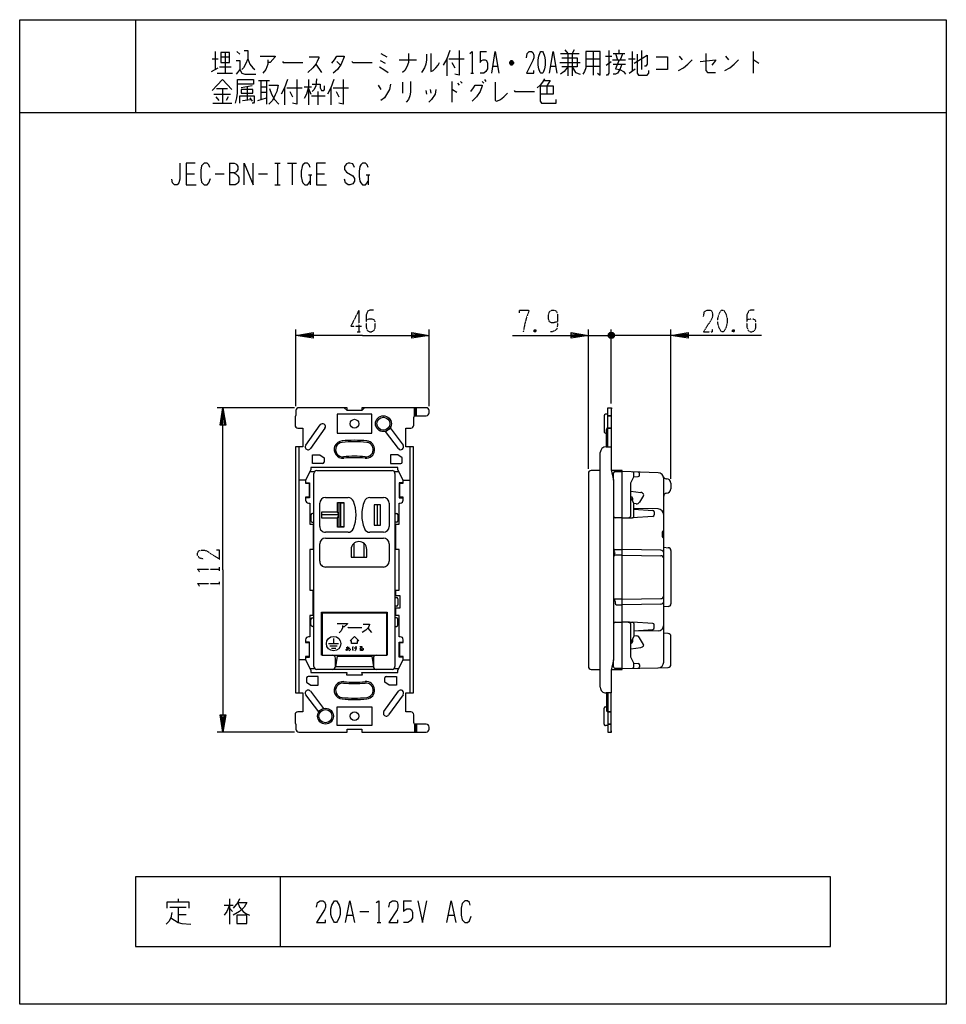
# Model space of a CAD drawing. Extents: x 0 to 320, y 0 to 340.
import ezdxf

# ---------------------------------------------------------------- set-up
doc = ezdxf.new("R2010")
doc.units = 0
doc.linetypes.add('DOT2', pattern=[0.125, 0, -0.125])
doc.layers.get('0').update_dxf_attribs({"linetype": 'CONTINUOUS'})
doc.layers.add('1', color=7, linetype='CONTINUOUS')

msp = doc.modelspace()

# ---------------------------------------------------------------- linework, layer by layer
at = {"color": 5, "linetype": 'CONTINUOUS'}
for p, q in [((202.6, 192.580384), (202.6, 198.436716)), ((202.6, 192.5), (202.6, 192.580384)), ((211.1, 177.226217), (214.455357, 176.755956)), ((211.1, 175.294738), (211.213196, 175.265282)), ((215.433012, 175.74895), (214.080375, 173.406112)), ((215.033284, 176.557082), (215.25, 176.431962)), ((212.894264, 172.815134), (212.1, 172.91309)), ((212.894264, 127.184866), (212.1, 127.08691)), ((215.433012, 124.25105), (214.080375, 126.593888)), ((211.1, 124.705262), (211.213196, 124.734718)), ((211.1, 122.773783), (214.455357, 123.244044)), ((215.033284, 123.442918), (215.25, 123.568038)), ((202.6, 107.5), (202.6, 107.419616)), ((202.6, 107.419616), (202.6, 101.563284))]:
    msp.add_line(p, q, dxfattribs=at)
for centre, radius, start, end in [((203.296286, 198.337319), 0.703345, 106.205029, 171.875799), ((211.011731, 174.491065), 0.8, -42.625554, 75.414116), ((213.041143, 174.006114), 1.200002, -97.030595, -30.00003), ((214.233285, 175.171448), 1.599994, 59.999929, 82.021858), ((215.000001, 175.99895), 0.499998, -30.000124, 60.000136), ((211.011731, 125.508935), 0.8, -75.414116, 42.625554), ((213.041143, 125.993886), 1.200002, 30.00003, 97.030595), ((214.233285, 124.828552), 1.599994, -82.021858, -59.999929), ((215.000001, 124.00105), 0.499998, -60.000136, 30.000124), ((203.296286, 101.662681), 0.703345, -171.875799, -106.205029)]:
    msp.add_arc(centre, radius, start, end, dxfattribs=at)
at = {"layer": '1', "color": 5, "linetype": 'CONTINUOUS'}
for p, q in [((40, 340), (40, 308)), ((66.5, 326.5), (68.5, 326.5)), ((67.5, 329), (67.5, 322.75)), ((69.5, 327.125), (72.5, 327.125)), ((71, 328.6875), (71, 321.5)), ((75, 329), (76, 328.0625)), ((124.75, 328.375), (126.75, 327.125)), ((147.5, 326.5), (147.5, 320.5625)), ((148.25, 326.5), (153.5, 326.5)), ((159, 329), (161.25, 329)), ((186.75, 328.375), (193.25, 328.375)), ((188.25, 329.625), (189.25, 328.375)), ((189.25, 328.375), (189.25, 320.5625)), ((191.5, 329.625), (190.75, 328.375)), ((190.75, 328.375), (190.75, 320.5625)), ((195.5, 326.5), (200.5, 326.5)), ((198, 329), (198, 320.875)), ((202.25, 327.4375), (204.5, 327.4375)), ((205, 328.375), (209, 328.375)), ((205.75, 328.375), (206.5, 326.1875)), ((207, 328.375), (207, 329.625)), ((207.5, 326.1875), (208.25, 328.375)), ((210.25, 326.5), (212.5, 326.5)), ((211.5, 329), (211.5, 322.125)), ((214.75, 329.3125), (214.75, 322.75)), ((227.75, 327.4375), (228.75, 326.1875)), ((243.75, 327.4375), (244.75, 326.1875)), ((253.25, 329), (253.25, 321.5)), ((66.25, 322.125), (68.5, 323.375)), ((69, 323.6875), (73, 323.6875)), ((102.25, 324.625), (104.25, 321.8125)), ((109.5, 325.5625), (110.75, 324.3125)), ((124.5, 325.875), (126.25, 324.9375)), ((131, 326.1875), (137, 326.1875)), ((149.25, 325.25), (150.25, 323.375)), ((163.5, 324), (165, 324)), ((170.5, 324.9375), (169.25, 324.9375)), ((170.25, 325.5625), (169.5, 325.5625)), ((169.5, 324.625), (170.25, 324.625)), ((183.5, 324), (185, 324)), ((186.5, 325.25), (193.5, 325.25)), ((195.5, 324), (200.5, 324)), ((202.5, 324.3125), (204.25, 325.5625)), ((204.75, 326.1875), (209.25, 326.1875)), ((205, 324.625), (209.25, 324.625)), ((210.5, 321.5), (212.5, 323.0625)), ((68.25, 321.5), (73.5, 321.5)), ((155.75, 321.5), (156.75, 321.5)), ((80.25, 317.125), (76.5, 316.5)), ((78.5, 316.8125), (78.5, 312.4375)), ((82.5, 319), (86.25, 319)), ((83.25, 319), (83.25, 312.4375)), ((83.25, 316.8125), (85.25, 316.8125)), ((85.25, 319), (85.25, 310.875)), ((91.5, 316.5), (91.5, 310.5625)), ((92.25, 316.5), (97.5, 316.5)), ((98.25, 316.8125), (100.75, 316.8125)), ((99.75, 319.3125), (99.75, 310.5625)), ((107.5, 316.5), (107.5, 310.5625)), ((108.25, 316.5), (113.5, 316.5)), ((123.75, 317.4375), (124.75, 315.875)), ((132.25, 318.375), (132.25, 314.625)), ((149.25, 318.6875), (149.25, 311.5)), ((151.25, 318.0625), (151.75, 317.4375)), ((152.25, 318.6875), (152.75, 318.0625)), ((159.75, 318.6875), (160.25, 318.0625)), ((160.5, 319.3125), (161, 318.6875)), ((182, 317.125), (182, 314.3125)), ((67, 314.3125), (72.75, 314.3125)), ((67.75, 313.375), (68.75, 312.125)), ((68, 316.1875), (71.75, 316.1875)), ((70, 316.1875), (70, 311.1875)), ((72, 313.375), (71.25, 312.125)), ((79.5, 313.0625), (80.25, 311.8125)), ((82.25, 312.125), (85.25, 313.0625)), ((83.25, 314.9375), (85.25, 314.9375)), ((93.25, 315.25), (94.25, 313.375)), ((99.75, 316.1875), (100.5, 314.3125)), ((100.75, 313.6875), (105.5, 313.6875)), ((103, 315.25), (103, 310.5625)), ((104.25, 315.5625), (105, 315.5625)), ((109.25, 315.25), (110.25, 313.375)), ((140.25, 315.5625), (140.5, 314.3125)), ((141.75, 315.875), (142, 314.625)), ((66.75, 311.1875), (73.25, 311.1875)), ((77, 312.125), (79.75, 312.4375)), ((0, 308), (320, 308)), ((72.5, 290.5), (72.5, 283)), ((88.125, 290.5), (90, 290.5)), ((89.0625, 290.5), (89.0625, 283)), ((92.5, 290.5), (95.625, 290.5)), ((94.0625, 290.5), (94.0625, 283)), ((57.5, 286.75), (60.3125, 286.75)), ((67.5, 286.75), (70.625, 286.75)), ((82.5, 286.75), (85.625, 286.75)), ((99.6875, 286.4375), (100.9375, 286.4375)), ((100.3125, 286.4375), (100.3125, 283)), ((102.5, 286.75), (105.3125, 286.75)), ((119.6875, 286.4375), (120.9375, 286.4375)), ((120.3125, 286.4375), (120.3125, 283)), ((88.125, 283), (90, 283)), ((95.4, 206.5), (95.4, 233)), ((141.4, 206.5), (141.4, 233)), ((196.4, 184.85), (196.4, 233)), ((203.3, 231.5), (205.3, 230.5)), ((204.8, 230), (203.8, 232)), ((204.8, 232), (203.8, 230)), ((204.3, 207.5), (204.3, 233)), ((224.9, 181.5), (224.9, 233)), ((196.4, 231), (204.3, 231)), ((199.3, 231), (204.3, 231)), ((207.3, 231), (204.3, 231)), ((224.9, 231), (204.3, 231)), ((94.9, 206), (68.2, 206)), ((95.4, 205), (95.4, 203.3)), ((113.1, 205), (112.1, 206)), ((118.1, 205), (119.1, 206)), ((136.4, 203.208258), (136.4, 206)), ((136.7, 203.25), (136.7, 206)), ((137, 203.25), (137, 206)), ((141.4, 204.25), (141.4, 205)), ((136.1, 200), (136.1, 202.75)), ((136.6, 203.25), (140.4, 203.25)), ((201.8, 203.25), (201.8, 197.75)), ((203.1, 203.75), (202.3, 203.75)), ((204.3, 203.25), (203.1, 203.25)), ((203.1, 203.25), (204.3, 203.25)), ((98.786267, 193.081238), (103.786267, 200.081238)), ((105.413734, 198.918762), (100.413734, 191.918762)), ((130.8, 191.9), (126.337043, 197.85061)), ((127.937043, 199.05061), (132.4, 193.1)), ((202.3, 197.25), (202.6, 197.25)), ((203.1, 199), (204.3, 199)), ((204.3, 199), (203.1, 199)), ((96.4, 192.5), (96.4, 107.5)), ((134.8, 107.5), (134.8, 192.5)), ((200.5, 109.5), (200.5, 190.5)), ((100.291667, 184), (101.840066, 184)), ((102.6, 184.35), (128.6, 184.35)), ((129.359934, 184), (130.908334, 184)), ((200.5, 184.35), (197.4, 184.35)), ((208.1, 184.35), (204.355556, 184.35)), ((205.6, 184), (208.1, 184)), ((220.469887, 183.567486), (208.1, 184)), ((98.75, 181), (96.4, 181)), ((101.6, 116.65), (101.6, 183.35)), ((129.6, 183.35), (129.6, 116.65)), ((132.45, 181), (134.8, 181)), ((196.4, 183.35), (196.4, 116.65)), ((205.1, 181), (205.1, 183.5)), ((212.1, 182.2), (213.624969, 182.276248)), ((214.1, 182.775625), (214.1, 183.307387)), ((222.4, 118.172224), (222.4, 181.568708)), ((223.252082, 181.5), (223.4, 181.5)), ((224.9, 180), (224.9, 178)), ((105.6, 175), (113.396951, 175)), ((120.903049, 175), (125.6, 175)), ((103.6, 165), (103.6, 173)), ((110.2, 173.25), (110.2, 164.75)), ((123.5, 172.5), (123.5, 165.5)), ((127.6, 173), (127.6, 165)), ((220.438828, 171.038081), (212.1, 171.2)), ((212.1, 171), (218.635624, 170.53317)), ((219.1, 170.03444), (219.1, 168.967707)), ((100.6, 169), (100.6, 167)), ((101.6, 169.5), (101.1, 169.5)), ((110.2, 169), (104.3, 169)), ((129.6, 169.5), (130.1, 169.5)), ((130.6, 169), (130.6, 167)), ((208.1, 168), (205.6, 168)), ((208.1, 168), (210.1, 168)), ((210.1, 168), (211.6, 168)), ((218.633333, 168.46882), (211.633333, 168.001112)), ((101.1, 166.5), (101.6, 166.5)), ((130.1, 166.5), (129.6, 166.5)), ((113.396951, 163), (105.6, 163)), ((105.6, 161), (125.6, 161)), ((125.6, 163), (120.903049, 163)), ((221.9, 163), (221.9, 161.5)), ((103.6, 153), (103.6, 159)), ((115.45, 159.197618), (115.45, 154.4)), ((118.85, 159.197618), (118.85, 154.4)), ((127.6, 159), (127.6, 153)), ((205.6, 157), (208.1, 157)), ((221.413985, 156.81379), (208.1, 157)), ((222.4, 157.8), (223.979745, 157.67362)), ((224.9, 156.676805), (224.9, 138.323195)), ((208.1, 155.1), (205.6, 155.1)), ((208.1, 155.1), (221.413985, 154.91379)), ((125.6, 151), (105.6, 151)), ((129.6, 140.5), (130.1, 140.5)), ((130.6, 140), (130.6, 138)), ((208.1, 139.9), (205.6, 139.9)), ((208.1, 139.9), (221.413985, 140.08621)), ((130.1, 137.5), (129.6, 137.5)), ((205.6, 139.149628), (205.6, 138.5)), ((206.1, 138), (208.1, 138)), ((221.413985, 138.18621), (208.1, 138)), ((223.979745, 137.32638), (222.4, 137.2)), ((100.6, 131), (100.6, 133)), ((101.1, 133.5), (101.6, 133.5)), ((104.25, 133.5), (104.4, 133.5)), ((126.8, 133.5), (126.95, 133.5)), ((130.1, 133.5), (129.6, 133.5)), ((130.6, 131), (130.6, 133)), ((101.6, 130.5), (101.1, 130.5)), ((104.25, 131.2), (104.4, 131.2)), ((120.172255, 129.893304), (121.547255, 128.346429)), ((126.8, 131.2), (126.95, 131.2)), ((129.6, 130.5), (130.1, 130.5)), ((205.6, 132), (208.1, 132)), ((210.1, 132), (208.1, 132)), ((210.1, 132), (211.6, 132)), ((218.633333, 131.53118), (211.633333, 131.998888)), ((212.1, 129), (218.635624, 129.46683)), ((219.1, 129.96556), (219.1, 131.032293)), ((108.4, 126.330804), (108.4, 124.55)), ((220.438828, 128.961919), (212.1, 128.8)), ((223.979745, 128.07362), (222.4, 128.2)), ((224.9, 117.353164), (224.9, 127.076805)), ((98.75, 125.1), (98.75, 125.1)), ((106.65, 124.55), (110.15, 124.55)), ((107.15, 123.75), (109.65, 123.75)), ((107.65, 122.95), (109.15, 122.95)), ((112.75692, 123.223438), (113.76317, 123.295313)), ((115.560045, 123.079688), (116.422545, 123.151563)), ((132.45, 125.1), (132.45, 125.1)), ((98.75, 119), (96.4, 119)), ((98.75, 119.9), (98.75, 119.9)), ((109.6, 120.2), (109.036257, 116.484782)), ((109.05, 116.65), (109.05, 119.55)), ((121.6, 120.2), (122.163743, 116.484782)), ((122.15, 119.55), (122.15, 116.65)), ((132.45, 119.9), (132.45, 119.9)), ((132.45, 119), (134.8, 119)), ((205.1, 116.5), (205.1, 119)), ((100.291667, 116), (101.840066, 116)), ((128.6, 115.65), (102.6, 115.65)), ((109.063935, 116.65), (122.136066, 116.65)), ((129.359934, 116), (130.908334, 116)), ((197.4, 115.65), (200.5, 115.65)), ((208.1, 116), (205.6, 116)), ((208.1, 116), (220.427969, 116.172419)), ((212.1, 117.8), (213.624969, 117.723752)), ((214.1, 117.224375), (214.1, 116.576972)), ((220.732166, 116.2), (223.947931, 116.354314)), ((103.262958, 100.94939), (98.8, 106.9)), ((100.4, 108.1), (104.862958, 102.14939)), ((125.786267, 101.081238), (130.786267, 108.081238)), ((132.413734, 106.918762), (127.413734, 99.918762)), ((201.8, 96.75), (201.8, 102.25)), ((202.3, 102.75), (202.6, 102.75)), ((136.1, 97.25), (136.1, 100)), ((203.1, 101), (204.3, 101)), ((204.3, 101), (203.1, 101)), ((95.4, 96.7), (95.4, 95)), ((136.4, 96.791742), (136.4, 94)), ((140.4, 96.75), (136.6, 96.75)), ((136.7, 96.75), (136.7, 94)), ((137, 96.75), (137, 94)), ((141.4, 95), (141.4, 95.75)), ((203.1, 96.25), (202.3, 96.25)), ((203.1, 96.75), (204.3, 96.75)), ((204.3, 96.75), (203.1, 96.75)), ((94.9, 94), (68.2, 94)), ((90, 44), (90, 20)), ((54.6875, 36.375), (54.6875, 35.4375)), ((70.625, 34.1875), (73.75, 34.1875)), ((72.5, 36.375), (72.5, 27.625)), ((132.5, 35.75), (135.3125, 35.75)), ((51.875, 33.5625), (57.5, 33.5625)), ((54.6875, 33.5625), (54.6875, 28.25)), ((54.6875, 31.0625), (57.5, 31.0625)), ((72.5, 33.25), (73.4375, 32)), ((113.125, 30.75), (115, 30.75)), ((117.5, 32), (120.625, 32)), ((148.125, 30.75), (150, 30.75)), ((123.4375, 28.25), (124.6875, 28.25))]:
    msp.add_line(p, q, dxfattribs=at)
at = {"layer": '1', "color": 5, "linetype": 'DOT2'}
for p, q in [((117.15, 239.75), (117.15, 232.25)), ((116.525, 232.25), (117.775, 232.25)), ((178.275, 232.875), (177.65, 232.25)), ((246.775, 232.875), (246.15, 232.25)), ((68.95, 149.6875), (68.95, 150.9375)), ((68.95, 144.6875), (68.95, 145.9375))]:
    msp.add_line(p, q, dxfattribs=at)
at = {"layer": '1', "color": 5, "linetype": 'CONTINUOUS'}
for points in [[(0, 0), (0, 340), (320, 340), (320, 0), (0, 0)], [(69.5, 328.6875), (69.5, 325.25), (72.5, 325.25), (72.5, 328.6875), (69.5, 328.6875)], [(180, 329), (180.5, 329), (180.75, 328.6875), (181.25, 327.4375), (181.5, 326.1875), (181.5, 324.3125), (181.25, 323.0625), (180.75, 321.8125), (180.5, 321.5), (180, 321.5), (179.75, 321.8125), (179.25, 323.0625), (179, 324.3125), (179, 326.1875), (179.25, 327.4375), (179.75, 328.6875), (180, 329)], [(76.5, 315.875), (76.5, 314.625), (80.5, 314.625), (80.5, 315.875), (76.5, 315.875)], [(109.6, 203.75), (109.6, 197.25), (121.6, 197.25), (121.6, 203.75), (109.6, 203.75)], [(109.7, 173.25), (111.9, 173.25), (111.9, 164.75), (109.7, 164.75), (109.7, 167.9), (104.3, 167.9), (104.3, 170.1), (109.7, 170.1), (109.7, 173.25)], [(122.4, 172.5), (122.4, 165.5), (124.6, 165.5), (124.6, 172.5), (122.4, 172.5)], [(104.4, 135.05), (104.4, 120.55), (126.8, 120.55), (126.8, 135.05), (104.4, 135.05)], [(114.1, 125.55), (115.6, 127.05), (117.1, 125.55), (116.6, 125.55), (116.6, 124.55), (114.6, 124.55), (114.6, 125.55), (114.1, 125.55)], [(109.6, 96.25), (109.6, 102.75), (121.6, 102.75), (121.6, 96.25), (109.6, 96.25)], [(280, 20), (280, 44), (40, 44), (40, 20), (280, 20)], [(108.75, 35.75), (109.375, 35.75), (109.6875, 35.4375), (110.3125, 34.1875), (110.625, 32.9375), (110.625, 31.0625), (110.3125, 29.8125), (109.6875, 28.5625), (109.375, 28.25), (108.75, 28.25), (108.4375, 28.5625), (107.8125, 29.8125), (107.5, 31.0625), (107.5, 32.9375), (107.8125, 34.1875), (108.4375, 35.4375), (108.75, 35.75)], [(75, 30.75), (75, 27.9375), (78.4375, 27.9375), (78.4375, 30.75), (75, 30.75)]]:
    msp.add_lwpolyline(points, close=True, dxfattribs=at)
for points in [[(78.75, 326.5), (78, 324.625), (77.25, 323.375), (76.75, 322.75)], [(77.5, 329.3125), (78.75, 329.3125), (78.75, 326.5), (79.5, 324.625), (80.5, 323.375), (81.25, 322.75)], [(83, 327.4375), (88.25, 327.4375), (88.25, 327.125), (86.5, 325.25), (85.75, 325.25)], [(100, 327.125), (103.25, 327.125), (103.25, 326.8125), (102.75, 325.5625), (102.25, 324.625), (101.25, 323.375), (99.5, 321.8125)], [(107.75, 324.9375), (108.75, 326.1875), (109.5, 327.4375), (112, 327.4375), (112, 327.125), (111, 324.625), (109.75, 322.75), (108.25, 321.5)], [(134.25, 328.375), (134.25, 325.25), (133.75, 323.6875), (133, 322.4375), (132.25, 321.8125)], [(140.5, 328.0625), (140.5, 326.1875), (140.25, 324.625), (139.75, 323.375), (139, 322.125), (138.75, 321.8125)], [(142, 328.375), (142, 322.125), (142.75, 322.4375), (143.75, 323.375), (144.5, 324.3125), (145, 325.25)], [(148.5, 329.3125), (147.5, 326.5), (146.25, 324.3125)], [(151.75, 329.3125), (151.75, 320.875), (150.25, 321.1875)], [(155.5, 328.375), (156.25, 329), (156.25, 321.5)], [(159, 329), (159, 325.25), (159.5, 325.875), (160, 326.1875), (160.75, 326.1875), (161.25, 325.875), (161.5, 324.9375), (161.5, 323.0625), (161, 322.125), (160.25, 321.5), (159, 321.5)], [(163, 321.5), (164.25, 329), (165.5, 321.5)], [(175, 326.8125), (175.25, 328.375), (176, 329), (176.75, 329), (177.25, 328.6875), (177.5, 327.75), (177.5, 326.8125), (177.25, 325.875), (175, 321.5), (177.5, 321.5), (177.5, 322.4375)], [(183, 321.5), (184.25, 329), (185.5, 321.5)], [(187.25, 326.8125), (192.5, 326.8125), (192.5, 323.6875), (187.25, 323.6875)], [(195.5, 329), (195.5, 323.375), (195, 322.125), (194.5, 321.1875)], [(199.5, 321.5), (200.5, 320.875), (200.5, 329), (195.5, 329)], [(203.5, 329.3125), (203.5, 321.5), (203, 320.875), (202.5, 320.875)], [(212.25, 324.9375), (216.75, 327.75), (216.75, 324.625), (216.25, 324), (215.75, 324)], [(213.25, 328.0625), (213.25, 321.5), (213.75, 320.875), (216.75, 320.875), (217.25, 321.5), (217.25, 322.4375)], [(219.75, 327.125), (223.75, 327.125), (223.75, 322.75), (219.75, 322.75)], [(237, 328.375), (237, 322.4375), (237.5, 321.8125), (240.25, 321.8125)], [(74.75, 325.875), (76, 325.875), (76, 322.75), (74.75, 321.1875)], [(85.75, 326.1875), (85.75, 324.625), (85, 322.75), (84, 321.5)], [(90.75, 325.5625), (91, 325.25), (97.75, 325.25)], [(114.75, 325.5625), (115, 325.25), (121.75, 325.25)], [(124.25, 323.6875), (125.75, 322.75), (127.25, 321.8125)], [(169.25, 325.25), (169.75, 325.875), (170, 325.875), (170.5, 325.25), (170.5, 324.9375), (170, 324.3125), (169.75, 324.3125), (169.25, 324.9375), (169.25, 325.25), (170.5, 325.25)], [(189.25, 323.6875), (188, 322.125), (186.75, 321.1875)], [(190.75, 323.6875), (192, 321.8125), (193.5, 321.1875)], [(208, 324.625), (207.25, 322.75), (206.5, 321.5), (205.75, 321.1875), (205, 321.1875)], [(207, 326.1875), (205.75, 323.0625), (207.25, 322.75), (208.5, 322.125), (209.25, 321.1875)], [(227.5, 322.4375), (229.25, 323.375), (230.75, 324.625), (232.25, 326.1875)], [(235, 325.5625), (240.25, 326.1875), (240.25, 325.875), (239, 324.3125)], [(243.5, 322.4375), (245.25, 323.375), (246.75, 324.625), (248.25, 326.1875)], [(253.25, 326.1875), (253.5, 326.1875), (255.25, 324.9375)], [(76, 322.75), (76.75, 321.5), (77.75, 321.1875), (81.5, 321.1875)], [(102.5, 319.625), (102.25, 317.125), (101.75, 315.875), (101, 315.25)], [(181.25, 319.625), (180.5, 318.375), (179.75, 317.4375), (178.75, 316.5)], [(66.5, 315.5625), (70, 319.3125), (73.25, 315.875)], [(74.5, 311.1875), (75, 313.0625), (75.25, 314.625), (75.25, 319.3125), (80.75, 319.3125), (80.75, 317.75), (75.25, 317.75)], [(86, 317.4375), (89.25, 317.4375), (88.75, 315.25), (88.25, 314), (87.25, 312.125), (86, 310.875)], [(92.5, 319.3125), (91.5, 316.5), (90.25, 314.3125)], [(95.75, 319.3125), (95.75, 310.875), (94.25, 311.1875)], [(99.75, 316.8125), (99, 314.3125), (98.25, 312.75)], [(101, 317.75), (103.75, 317.75), (103.75, 316.5), (104.25, 315.5625)], [(105, 315.5625), (105.25, 315.875), (105.25, 317.125)], [(108.5, 319.3125), (107.5, 316.5), (106.25, 314.3125)], [(111.75, 319.3125), (111.75, 310.875), (110.25, 311.1875)], [(128, 317.75), (127.75, 315.875), (126, 313.0625), (124.75, 312.125)], [(135, 318.6875), (135, 314.9375), (134.75, 313.6875), (134.25, 312.4375), (133.5, 311.5)], [(155.75, 315.25), (156.75, 316.5), (157.25, 317.4375), (159.75, 317.4375), (159.75, 317.125), (159, 315.25), (157.75, 313.375), (156.25, 311.8125)], [(164.25, 318.375), (164.25, 312.125), (164.75, 311.8125), (166, 312.4375), (167.25, 313.375), (168.5, 314.625)], [(179.75, 317.125), (184.25, 317.125), (184.25, 314.3125), (179.75, 314.3125)], [(179.75, 317.125), (179.75, 311.8125), (180.25, 311.1875), (185.25, 311.1875), (185.25, 312.4375)], [(181, 319), (183.25, 319), (182, 317.125)], [(76, 311.1875), (76, 313.6875), (81, 313.6875), (81, 311.5), (80.75, 311.1875), (80.25, 311.1875)], [(86.25, 316.1875), (87, 314.3125), (88, 312.4375), (89.5, 310.875)], [(143.75, 315.875), (143.5, 314.3125), (142.25, 312.4375), (141.25, 311.5)], [(149.25, 315.875), (149.5, 315.875), (151, 314.9375)], [(170.75, 315.5625), (171, 315.25), (177.75, 315.25)], [(55.3125, 290.5), (55.3125, 284.875), (55, 283.625), (54.375, 283), (53.4375, 283), (52.8125, 283.625), (52.5, 284.875)], [(60.625, 290.5), (57.5, 290.5), (57.5, 283), (60.9375, 283)], [(65.625, 288.9375), (65.3125, 289.875), (64.6875, 290.5), (63.75, 290.5), (62.8125, 289.5625), (62.5, 288), (62.5, 285.5), (62.8125, 283.9375), (63.75, 283), (64.6875, 283), (65.3125, 283.625), (65.9375, 285.1875)], [(72.5, 290.5), (74.0625, 290.5), (74.6875, 290.1875), (75, 289.875), (75.3125, 289.25), (75.3125, 288.3125), (75, 287.6875), (74.6875, 287.375), (74.0625, 287.0625), (72.5, 287.0625)], [(77.5, 283), (77.5, 290.5), (80.625, 283), (80.625, 290.5)], [(100.3125, 288.9375), (100, 289.875), (99.375, 290.5), (98.4375, 290.5), (97.8125, 289.875), (97.5, 289.25), (97.1875, 287.6875), (97.1875, 285.8125), (97.5, 284.25), (97.8125, 283.625), (98.4375, 283), (99.375, 283), (100, 283.625), (100.3125, 284.25)], [(105.625, 290.5), (102.5, 290.5), (102.5, 283), (105.9375, 283)], [(115.625, 288.9375), (115, 290.1875), (114.0625, 290.5), (113.4375, 290.5), (112.8125, 290.1875), (112.1875, 289.25), (112.1875, 288.3125), (112.8125, 287.375), (115, 286.125), (115.625, 285.1875), (115.625, 284.25), (115, 283.3125), (114.0625, 283), (113.4375, 283), (112.5, 283.625), (112.1875, 284.875)], [(120.3125, 288.9375), (120, 289.875), (119.375, 290.5), (118.4375, 290.5), (117.8125, 289.875), (117.5, 289.25), (117.1875, 287.6875), (117.1875, 285.8125), (117.5, 284.25), (117.8125, 283.625), (118.4375, 283), (119.375, 283), (120, 283.625), (120.3125, 284.25)], [(74.0625, 287.0625), (74.6875, 286.75), (75.3125, 286.125), (75.625, 285.5), (75.625, 284.25), (75.3125, 283.625), (75, 283.3125), (74.375, 283), (72.5, 283)], [(118.4, 231), (95.4, 231), (101.4, 232), (101.4, 230), (95.4, 231), (101.4, 231.5), (101.4, 230.5), (95.4, 231)], [(118.4, 231), (141.4, 231), (135.4, 230), (135.4, 232), (141.4, 231), (135.4, 230.5), (135.4, 231.5), (141.4, 231)], [(170.15, 231), (196.4, 231), (190.4, 230), (190.4, 232), (196.4, 231), (190.4, 230.5), (190.4, 231.5), (196.4, 231)], [(205.3, 231.5), (205.3, 230.5), (204.8, 230), (203.8, 230), (203.3, 230.5), (203.3, 231.5), (203.8, 232), (204.8, 232), (205.3, 231.5), (203.3, 230.5)], [(256.15, 231), (224.9, 231), (230.9, 232), (230.9, 230), (224.9, 231), (230.9, 231.5), (230.9, 230.5), (224.9, 231)], [(70.2, 150), (70.2, 206), (71.2, 200), (69.2, 200), (70.2, 206), (70.7, 200), (69.7, 200), (70.2, 206)], [(140.4, 206), (118.1, 206), (118.1, 205), (113.1, 205), (113.1, 206), (96.4, 206)], [(203.1, 192.5), (203.1, 206), (204.3, 206), (204.3, 192.5)], [(204.3, 206), (204.4, 206.000002), (204.3, 205)], [(95.1, 203), (95.1, 203), (95.1, 200)], [(96.1, 199), (97.8, 199), (97.8, 192.5), (95.2, 192.5), (95.2, 107.5), (97.8, 107.5), (97.8, 101), (96.1, 101)], [(135.1, 101), (133.4, 101), (133.4, 107.5), (136, 107.5), (136, 192.5), (133.4, 192.5), (133.4, 199), (135.1, 199)], [(202.5, 192.5), (204.3, 192.5), (204.3, 184.6), (205.1, 181)], [(104.6, 186.75), (101.1, 186.75), (101.1, 189.75), (103.6, 189.75), (105.1, 188.75), (105.1, 187.25)], [(132.1, 187.25), (132.1, 188.75), (130.6, 189.75), (128.1, 189.75), (128.1, 186.75), (131.6, 186.75)], [(132.45, 174.1), (132.45, 175.1), (131.25, 175.1), (131.25, 179.9), (132.45, 179.9), (132.45, 181), (130.6, 184.6), (130.6, 185.4), (100.6, 185.4), (100.6, 184.6), (98.75, 181), (98.75, 179.9), (99.95, 179.9), (99.95, 175.1), (98.75, 175.1), (98.75, 174.1)], [(204.355556, 115.65), (208.1, 115.65), (208.1, 184.35)], [(205.1, 181), (205.1, 119), (204.3, 115.4), (204.3, 107.5), (202.5, 107.5)], [(211.1, 169), (211.1, 180.1), (212.1, 182.2), (212.1, 183.377317)], [(98.75, 180.1), (100.1, 180.1), (100.1, 174.9), (98.75, 174.9)], [(132.45, 180.1), (131.1, 180.1), (131.1, 174.9), (132.45, 174.9)], [(212.1, 168.5), (212.1, 173), (211.1, 174.9)], [(99.75, 173.1), (100.2, 173.1), (100.2, 165.75), (101.35, 165.75), (101.35, 157), (100.2, 157), (100.2, 143), (101.2, 143), (101.2, 134.25), (100.2, 134.25), (100.2, 126.9), (99.75, 126.9)], [(109.7, 167.9), (110.2, 169), (109.7, 170.1)], [(111.9, 173), (110.8, 173), (110.8, 165), (111.9, 165)], [(131.45, 126.9), (131, 126.9), (131, 134.25), (129.85, 134.25), (129.85, 136.95), (131.4, 136.95), (131.4, 141.05), (129.85, 141.05), (129.85, 143), (131, 143), (131, 157), (129.85, 157), (129.85, 165.75), (131, 165.75), (131, 173.1), (131.45, 173.1)], [(114.45, 157.1), (114.45, 154.4), (119.85, 154.4), (119.85, 157.1)], [(70.2, 150), (70.2, 94), (69.2, 100), (71.2, 100), (70.2, 94), (69.7, 100), (70.7, 100), (70.2, 94)], [(104.4, 120.55), (104.25, 120.55), (104.25, 135.4), (126.95, 135.4), (126.95, 120.55), (126.8, 120.55)], [(109.608281, 131.525223), (113.217656, 131.525223), (113.217656, 131.353348), (112.014531, 130.322098), (111.498906, 130.322098)], [(111.498906, 130.837723), (111.498906, 129.978348), (110.983281, 128.947098), (110.295781, 128.259598)], [(113.309219, 130.323884), (113.481094, 130.152009), (118.121719, 130.152009)], [(118.62538, 131.268304), (120.859755, 131.268304), (120.859755, 131.096429), (120.516005, 130.408929), (120.172255, 129.893304), (119.484755, 129.205804), (118.28163, 128.346429)], [(212.1, 131.5), (212.1, 127), (211.1, 125.1)], [(212.1, 116.549), (212.1, 117.8), (211.1, 119.9), (211.1, 131)], [(98.75, 125.9), (98.75, 124.9), (99.95, 124.9), (99.95, 120.1), (98.75, 120.1), (98.75, 119), (100.6, 115.4), (100.6, 114.6), (113, 114.6), (112.85, 113.8), (118.35, 113.8), (118.2, 114.6), (130.6, 114.6), (130.6, 115.4), (132.45, 119), (132.45, 120.1), (131.25, 120.1), (131.25, 124.9), (132.45, 124.9), (132.45, 125.9)], [(98.75, 119.9), (100.1, 119.9), (100.1, 125.1), (98.75, 125.1)], [(113.691295, 123.079688), (113.61942, 122.864063), (113.47567, 122.648438), (113.33192, 122.432813), (112.90067, 122.145313), (112.828795, 122.145313), (112.75692, 122.289063), (112.75692, 122.504688), (112.828795, 122.648438), (112.972545, 122.792188), (113.18817, 122.935938), (113.47567, 123.007813), (113.76317, 123.007813), (114.05067, 122.792188), (114.122545, 122.648438), (114.122545, 122.432813), (113.90692, 122.145313), (113.61942, 122.073438)], [(113.260045, 123.582813), (113.18817, 122.935938), (113.18817, 122.432813), (113.260045, 122.145313)], [(115.05692, 123.582813), (115.05692, 123.439063), (114.985045, 123.151563), (114.985045, 122.576563), (115.128795, 122.145313)], [(116.06317, 123.654688), (116.06317, 122.648438), (115.991295, 122.289063), (115.77567, 122.001563)], [(117.50067, 123.510938), (118.21942, 123.582813), (117.428795, 122.792188), (117.78817, 123.007813), (118.003795, 123.079688), (118.21942, 123.079688), (118.435045, 123.007813), (118.578795, 122.864063), (118.65067, 122.720313), (118.65067, 122.576563), (118.578795, 122.360938), (118.435045, 122.217188), (118.21942, 122.145313), (117.860045, 122.145313), (117.716295, 122.217188), (117.64442, 122.360938), (117.64442, 122.432813), (117.716295, 122.504688), (117.860045, 122.576563), (118.003795, 122.576563), (118.147545, 122.504688), (118.21942, 122.432813), (118.291295, 122.289063), (118.291295, 122.217188)], [(132.45, 119.9), (131.1, 119.9), (131.1, 125.1), (132.45, 125.1)], [(109.6, 120.55), (109.6, 120.2), (121.6, 120.2), (121.6, 120.55)], [(99.1, 112.75), (99.1, 111.25), (100.6, 110.25), (103.1, 110.25), (103.1, 113.25), (99.6, 113.25)], [(126.6, 113.25), (130.1, 113.25), (130.1, 110.25), (127.6, 110.25), (126.1, 111.25), (126.1, 112.75)], [(203.1, 107.5), (203.1, 94), (204.3, 94), (204.3, 107.5)], [(95.1, 100), (95.1, 97), (95.1, 97)], [(96.4, 94), (113.1, 94), (113.1, 95), (118.1, 95), (118.1, 94), (140.4, 94)], [(204.3, 94), (204.4, 93.999998), (204.3, 95)], [(50.9375, 33.25), (50.9375, 35.4375), (58.4375, 35.4375), (58.4375, 33.25)], [(72.5, 34.1875), (71.5625, 32), (70.625, 30.75)], [(75.9375, 36.375), (75.3125, 35.125), (73.75, 33.25)], [(75.3125, 35.125), (78.4375, 35.125), (77.5, 33.5625), (75.9375, 32), (73.75, 30.75)], [(75.3125, 35.125), (75.9375, 33.5625), (77.1875, 32), (78.125, 31.375), (79.375, 30.75)], [(102.5, 33.5625), (102.8125, 35.125), (103.75, 35.75), (104.6875, 35.75), (105.3125, 35.4375), (105.625, 34.5), (105.625, 33.5625), (105.3125, 32.625), (102.5, 28.25), (105.625, 28.25), (105.625, 29.1875)], [(112.5, 28.25), (114.0625, 35.75), (115.625, 28.25)], [(123.125, 35.125), (124.0625, 35.75), (124.0625, 28.25)], [(127.5, 33.5625), (127.8125, 35.125), (128.75, 35.75), (129.6875, 35.75), (130.3125, 35.4375), (130.625, 34.5), (130.625, 33.5625), (130.3125, 32.625), (127.5, 28.25), (130.625, 28.25), (130.625, 29.1875)], [(132.5, 35.75), (132.5, 32), (133.125, 32.625), (133.75, 32.9375), (134.6875, 32.9375), (135.3125, 32.625), (135.625, 31.6875), (135.625, 29.8125), (135, 28.875), (134.0625, 28.25), (132.5, 28.25)], [(137.5, 35.75), (139.0625, 28.25), (140.625, 35.75)], [(147.5, 28.25), (149.0625, 35.75), (150.625, 28.25)], [(155.625, 34.1875), (155.3125, 35.125), (154.6875, 35.75), (153.75, 35.75), (152.8125, 34.8125), (152.5, 33.25), (152.5, 30.75), (152.8125, 29.1875), (153.75, 28.25), (154.6875, 28.25), (155.3125, 28.875), (155.9375, 30.4375)], [(52.5, 31.6875), (52.1875, 29.8125), (51.5625, 28.5625), (50.625, 27.625)], [(52.1875, 29.8125), (54.6875, 28.25), (55.9375, 27.9375), (59.0625, 27.625)]]:
    msp.add_lwpolyline(points, dxfattribs=at)
at = {"layer": '1', "color": 5, "linetype": 'DOT2'}
for points in [[(117.15, 239.75), (114.3375, 234.125), (118.0875, 234.125)], [(122.15, 239.75), (121.2125, 239.75), (120.275, 239.4375), (119.65, 238.1875), (119.65, 233.8125), (119.9625, 232.875), (120.275, 232.5625), (120.9, 232.25), (121.525, 232.25), (122.15, 232.5625), (122.4625, 232.875), (122.775, 233.8125), (122.775, 235.6875), (122.4625, 236.3125), (121.8375, 236.625), (120.5875, 236.625), (119.65, 236.3125)], [(172.65, 238.8125), (172.65, 239.75), (175.775, 239.75), (175.775, 239.125), (175.15, 237.5625), (174.525, 235.375), (173.9, 232.25)], [(185.775, 235.6875), (185.775, 235.6875), (184.525, 235.375), (183.5875, 235.375), (182.9625, 235.6875), (182.65, 236.625), (182.65, 238.1875), (182.9625, 239.125), (183.275, 239.4375), (183.9, 239.75), (184.525, 239.75), (185.15, 239.4375), (185.4625, 239.125), (185.775, 238.1875), (185.775, 234.75), (185.4625, 233.1875), (184.8375, 232.5625), (183.9, 232.25), (183.275, 232.25)], [(236.15, 237.5625), (236.4625, 239.125), (237.4, 239.75), (238.3375, 239.75), (238.9625, 239.4375), (239.275, 238.5), (239.275, 237.5625), (238.9625, 236.625), (236.15, 232.25), (239.275, 232.25), (239.275, 233.1875)], [(253.65, 239.75), (252.7125, 239.75), (251.775, 239.4375), (251.15, 238.1875), (251.15, 233.8125), (251.4625, 232.875), (251.775, 232.5625), (252.4, 232.25), (253.025, 232.25), (253.65, 232.5625), (253.9625, 232.875), (254.275, 233.8125), (254.275, 235.6875), (253.9625, 236.3125), (253.3375, 236.625), (252.0875, 236.625), (251.15, 236.3125)], [(177.65, 232.875), (178.275, 232.25), (177.65, 232.25), (177.65, 232.875), (178.275, 232.875), (178.275, 232.25)], [(246.15, 232.875), (246.775, 232.25), (246.15, 232.25), (246.15, 232.875), (246.775, 232.875), (246.775, 232.25)], [(63.6375, 153.75), (62.075, 154.0625), (61.45, 155), (61.45, 155.9375), (61.7625, 156.5625), (62.7, 156.875), (63.6375, 156.875), (64.575, 156.5625), (68.95, 153.75), (68.95, 156.875), (68.0125, 156.875)], [(62.075, 149.375), (61.45, 150.3125), (68.95, 150.3125)], [(62.075, 144.375), (61.45, 145.3125), (68.95, 145.3125)]]:
    msp.add_lwpolyline(points, dxfattribs=at)
msp.add_lwpolyline([(242.4, 239.75), (243.025, 239.75), (243.3375, 239.4375), (243.9625, 238.1875), (244.275, 236.9375), (244.275, 235.0625), (243.9625, 233.8125), (243.3375, 232.5625), (243.025, 232.25), (242.4, 232.25), (242.0875, 232.5625), (241.4625, 233.8125), (241.15, 235.0625), (241.15, 236.9375), (241.4625, 238.1875), (242.0875, 239.4375), (242.4, 239.75)], close=True, dxfattribs=at)
at = {"layer": '1', "color": 5, "linetype": 'CONTINUOUS'}
for centre, radius in [((115.6, 200.5), 1.5), ((125.6, 200.5), 2.75), ((125.6, 200.5), 2.25), ((108.4, 124.55), 2.5), ((105.6, 99.5), 2.75), ((105.6, 99.5), 2.75), ((105.6, 99.5), 2.75), ((105.6, 99.5), 2.25), ((105.6, 99.5), 2.25), ((105.6, 99.5), 2.25), ((115.6, 99.5), 1.5)]:
    msp.add_circle(centre, radius, dxfattribs=at)
for centre, radius, start, end in [((96.4, 205), 1, 89.999999, 179.999998), ((140.4, 205), 1, 0, 89.999999), ((140.4, 204.25), 1, -89.999999, 0), ((95.1, 203.3), 0.3, -89.999999, 0), ((136.6, 202.75), 0.5, 89.999999, 179.999998), ((202.3, 203.25), 0.5, 89.999999, 179.999998), ((96.1, 200), 1, 179.999998, -89.999999), ((104.6, 199.5), 1, -35.537677, 144.462321), ((135.1, 200), 1, -89.999999, 0), ((202.3, 197.75), 0.5, 179.999998, -89.999999), ((111.6, 191.557941), 3, 95.497848, -84.50215), ((111.6, 191.557941), 2.5, 95.497848, -84.50215), ((115.6, 150), 44.75, 84.50215, 95.497848), ((115.6, 150), 44.25, 84.50215, 95.497848), ((119.6, 191.557941), 3, -95.497848, 84.50215), ((119.6, 191.557941), 2.5, -95.497848, 84.50215), ((99.6, 192.5), 1, 144.462321, -35.537677), ((131.6, 192.5), 1, -143.130101, 36.869897), ((202.5, 190.5), 2, 89.999999, 179.999998), ((104.6, 187.25), 0.5, -89.999999, 0), ((115.6, 150), 39.25, 84.50215, 95.497848), ((115.6, 150), 38.75, 84.50215, 95.497848), ((131.6, 187.25), 0.5, -89.999999, 0), ((102.6, 183.35), 1, 89.999999, 179.999998), ((128.6, 183.35), 1, 0, 89.999999), ((197.4, 183.35), 1, 89.999999, 179.999998), ((205.6, 183.5), 0.5, 89.999999, 179.999998), ((211.6, 183.377317), 0.5, 0, 87.997466), ((213.6, 183.307387), 0.5, 0, 87.997466), ((213.6, 182.775625), 0.5, -87.137594, 0), ((220.399767, 181.568482), 2.000233, 0.006457, 87.991009), ((223.252082, 182.5), 1, -161.880199, -89.999999), ((223.4, 180), 1.5, 0, 89.999999), ((223.4, 178), 1.5, -89.999999, 0), ((99.75, 174.1), 1, 179.999998, -89.999999), ((105.6, 173), 2, 89.999999, 179.999998), ((113.396951, 173), 2, 21.323686, 89.999999), ((103.15, 169), 13, -21.323686, 21.323686), ((131.15, 169), 13, 158.676312, -158.676312), ((120.903049, 173), 2, 89.999999, 158.676312), ((125.6, 173), 2, 0, 89.999999), ((131.45, 174.1), 1, -89.999999, 0), ((223.4, 175.5), 1, 89.999999, -179.999998), ((218.6, 170.03444), 0.5, 0, 85.914382), ((220.4, 169.038458), 2, 0, 88.8876), ((101.1, 169), 0.5, 89.999999, 179.999998), ((101.1, 167), 0.5, 179.999998, -89.999999), ((130.1, 169), 0.5, 0, 89.999999), ((130.1, 167), 0.5, -89.999999, 0), ((205.6, 168.5), 0.5, -179.999998, -89.999999), ((210.1, 169), 1, -89.999999, 0), ((211.6, 168.5), 0.5, -89.999999, 0), ((218.6, 168.967707), 0.5, -86.177445, 0), ((105.6, 165), 2, 179.999998, -89.999999), ((113.396951, 165), 2, -89.999999, -21.323686), ((120.903049, 165), 2, -158.676312, -89.999999), ((125.6, 165), 2, -89.999999, 0), ((222.4, 163), 0.5, 89.999999, 179.999998), ((105.6, 159), 2, 89.999999, 179.999998), ((125.6, 159), 2, 0, 89.999999), ((222.4, 161.5), 0.5, 179.999998, -89.999999), ((117.15, 157.1), 2.7, 0, 179.999998), ((205.6, 156.5), 0.5, 89.999999, 179.999998), ((205.233783, 156.54071), 0.132187, -179.667094, -159.266908), ((205.261354, 156.551561), 0.161815, -159.129359, -146.994834), ((205.299576, 156.576415), 0.207407, -146.988538, -136.743096), ((205.349177, 156.623098), 0.275521, -136.74132, -128.237813), ((205.403267, 156.69183), 0.362985, -128.229165, -121.144117), ((221.4, 155.813888), 1, 0, 89.198712), ((223.9, 156.676805), 1, 0, 85.426078), ((105.6, 153), 2, 179.999998, -89.999999), ((125.6, 153), 2, -89.999999, 0), ((205.61667, 154.989106), 0.516718, 116.877909, 179.220553), ((205.6, 154.6), 0.5, 89.999999, 179.999998), ((205.455583, 156.778355), 0.464096, -121.147219, -115.150137), ((205.4111, 156.683591), 0.359411, -115.151495, -110.62802), ((205.099312, 155.881626), 0.501067, -2.226366, 68.312237), ((205.1, 155.862161), 0.5, -55.518994, 0), ((221.4, 153.913888), 1, 0, 89.198712), ((130.1, 140), 0.5, 0, 89.999999), ((205.6, 140.4), 0.5, 179.999998, -89.999999), ((205.6, 140.015653), 0.5, 179.999998, -119.999999), ((205.1, 139.149628), 0.5, 0, 59.999999), ((221.4, 141.086112), 1, -89.198712, 0), ((130.1, 138), 0.5, -89.999999, 0), ((206.1, 138.5), 0.5, -179.999998, -89.999999), ((221.4, 139.186112), 1, -89.198712, 0), ((223.9, 138.323195), 1, -85.426078, 0), ((101.1, 133), 0.5, 89.999999, 179.999998), ((130.1, 133), 0.5, 0, 89.999999), ((101.1, 131), 0.5, 179.999998, -89.999999), ((130.1, 131), 0.5, -89.999999, 0), ((205.6, 131.5), 0.5, 89.999999, 179.999998), ((210.1, 131), 1, 0, 89.999999), ((211.6, 131.5), 0.5, 0, 89.999999), ((218.6, 131.032293), 0.5, 0, 86.177445), ((218.6, 129.96556), 0.5, -85.914382, 0), ((220.4, 130.961542), 2, -88.8876, 0), ((99.75, 125.9), 1, 89.999999, 179.999998), ((131.45, 125.9), 1, 0, 89.999999), ((223.9, 127.076805), 1, 0, 85.426078), ((108.05, 119.55), 1, 0, 89.999999), ((123.15, 119.55), 1, 89.999999, -179.999998), ((102.6, 116.65), 1, 179.999998, -89.999999), ((108.05, 116.65), 1, -89.999999, 0), ((123.15, 116.65), 1, 179.999998, -89.999999), ((128.6, 116.65), 1, -89.999999, 0), ((197.4, 116.65), 1, 179.999998, -89.999999), ((205.6, 116.5), 0.5, 179.999998, -89.999999), ((211.6, 116.549), 0.5, -89.198712, 0), ((213.6, 116.576972), 0.5, -89.198712, 0), ((213.6, 117.224375), 0.5, 0, 87.137594), ((220.4, 118.172224), 2, -89.198712, 0), ((223.9, 117.353164), 1, -87.25268, 0), ((99.6, 112.75), 0.5, 89.999999, 179.999998), ((126.6, 112.75), 0.5, 89.999999, 179.999998), ((111.6, 108.442059), 3, 84.50215, -95.497848), ((111.6, 108.442059), 2.5, 84.50215, -95.497848), ((115.6, 150), 39.25, -95.497848, -84.50215), ((115.6, 150), 38.75, -95.497848, -84.50215), ((119.6, 108.442059), 3, -84.50215, 95.497848), ((119.6, 108.442059), 2.5, -84.50215, 95.497848), ((202.5, 109.5), 2, 179.999998, -89.999999), ((99.6, 107.5), 1, 36.869897, -143.130101), ((115.6, 150), 44.75, -95.497848, -84.50215), ((115.6, 150), 44.25, -95.497848, -84.50215), ((131.6, 107.5), 1, -35.537677, 144.462321), ((202.3, 102.25), 0.5, 89.999999, 179.999998), ((96.1, 100), 1, 89.999999, 179.999998), ((126.6, 100.5), 1, 144.462321, -35.537677), ((135.1, 100), 1, 0, 89.999999), ((95.1, 96.7), 0.3, 0, 89.999999), ((136.6, 97.25), 0.5, 179.999998, -89.999999), ((140.4, 95.75), 1, 0, 89.999999), ((202.3, 96.75), 0.5, 179.999998, -89.999999), ((96.4, 95), 1, 179.999998, -89.999999), ((140.4, 95), 1, -89.999999, 0)]:
    msp.add_arc(centre, radius, start, end, dxfattribs=at)

doc.saveas('drawing.dxf')
